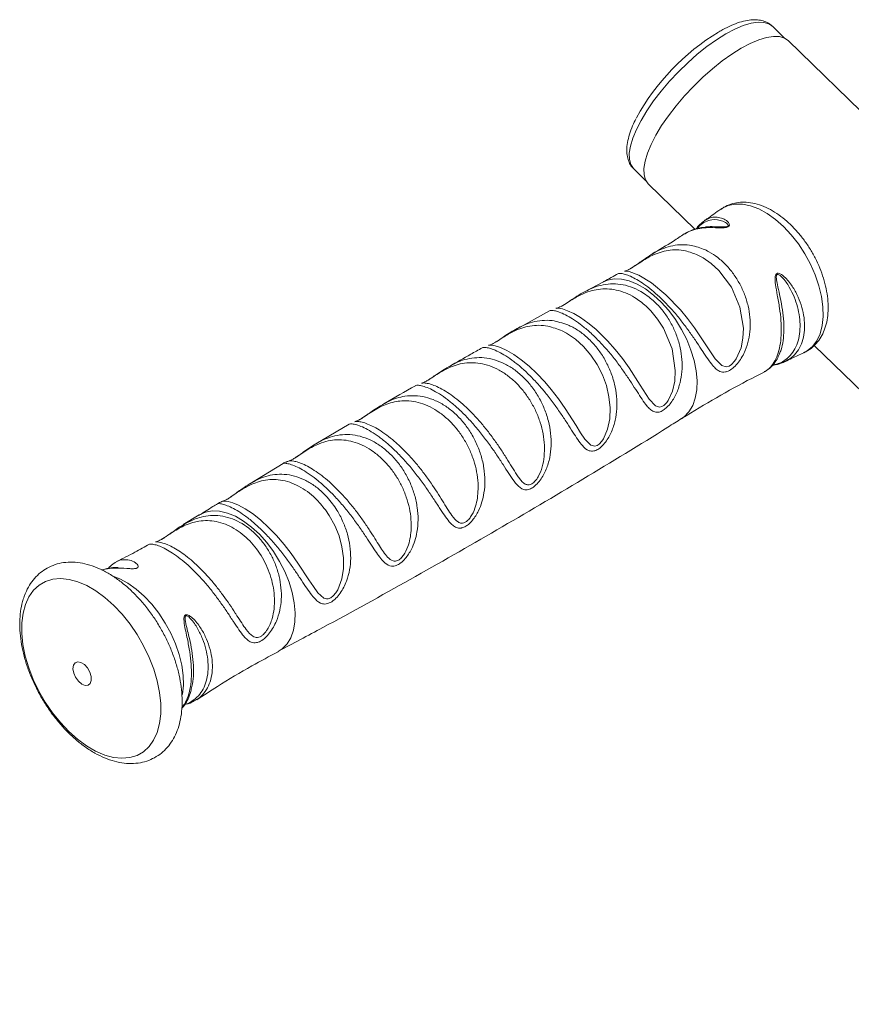
# Paper-space layout '_Изометрия' of a CAD drawing. Units: millimetres. Extents: x -945 to 832, y -216 to 1914.
# Drawn here: x -379 to -204, y 1639 to 1847 of the extents above; entities that cross this region are included whole.
import ezdxf

# ---------------------------------------------------------------- set-up
doc = ezdxf.new("R2010")
doc.units = ezdxf.units.MM

psp = doc.layouts.new('_Изометрия')

# ---------------------------------------------------------------- linework, layer by layer
at = {"color": 7, "linetype": 'Continuous', "lineweight": 15}
for p, q in [((-217.83, 1842.88), (-220.39, 1845.37)), ((-44.57, 1674.69), (-217.08, 1842.36)), ((-249.66, 1815.25), (-247.1, 1812.76)), ((-246.56, 1812.02), (-236.76, 1802.51)), ((-250.43, 1794.18), (-250.58, 1794.09)), ((-256.19, 1791.33), (-259.93, 1789.35)), ((-267.47, 1785.3), (-274.3, 1781.53)), ((-211.55, 1778), (-68.44, 1638.9)), ((-218.93, 1776.23), (-218.97, 1776.12)), ((-288.64, 1773.56), (-289.13, 1773.29)), ((-293.23, 1770.6), (-293.39, 1770.5)), ((-309.72, 1761.36), (-316.79, 1757.19)), ((-307.35, 1762.45), (-307.46, 1762.38)), ((-323.69, 1753.05), (-330.73, 1748.75)), ((-341.42, 1742.2), (-344.78, 1740.16)), ((-349.41, 1737.03), (-349.57, 1736.94))]:
    psp.add_line(p, q, dxfattribs=at)
at = {"color": 8, "linetype": 'Continuous', "lineweight": 15, "flags": 128}
for points in [[(-220.39, 1845.37), (-221.13, 1845.89), (-222.18, 1846.2), (-223.44, 1846.25), (-224.91, 1846.02), (-226.55, 1845.53), (-228.33, 1844.77), (-230.23, 1843.77)], [(-230.23, 1843.77), (-232.2, 1842.53), (-234.23, 1841.09), (-236.27, 1839.46), (-238.29, 1837.68), (-240.26, 1835.77), (-242.13, 1833.76), (-243.88, 1831.7), (-245.49, 1829.62), (-246.91, 1827.54), (-248.13, 1825.51), (-249.12, 1823.57), (-249.88, 1821.74), (-250.38, 1820.06), (-250.61, 1818.55), (-250.58, 1817.24), (-250.29, 1816.16), (-249.73, 1815.32), (-249.66, 1815.25)], [(-231.29, 1806.75), (-231.06, 1806.9), (-229.76, 1807.52), (-228.3, 1807.83), (-226.71, 1807.82), (-225.03, 1807.47), (-223.29, 1806.81), (-221.52, 1805.85), (-219.76, 1804.6), (-218.05, 1803.09), (-216.43, 1801.36), (-214.91, 1799.43), (-213.55, 1797.35), (-212.35, 1795.15), (-211.35, 1792.89), (-210.58, 1790.61), (-210.03, 1788.35), (-209.73, 1786.16), (-209.68, 1784.09), (-209.88, 1782.18), (-210.34, 1780.47), (-211.03, 1778.99), (-211.94, 1777.77), (-213.06, 1776.84), (-213.79, 1776.43)], [(-251.63, 1793.66), (-251.64, 1793.66), (-251.32, 1793.67), (-250.67, 1793.59), (-248.63, 1792.86), (-245.92, 1791.23), (-242.88, 1788.71), (-239.82, 1785.49), (-238.32, 1783.65), (-236.88, 1781.7), (-234.47, 1778.12), (-232.5, 1775.19), (-231.1, 1773.76), (-230.14, 1773.49), (-229.55, 1773.65), (-229.06, 1773.97), (-228.38, 1774.67), (-228.02, 1775.2), (-227.03, 1777.48), (-226.62, 1779.53), (-226.53, 1781.67), (-227.26, 1786.1), (-229.06, 1790.27), (-231.72, 1793.83), (-233.3, 1795.28), (-235.04, 1796.49), (-236.12, 1797.05), (-236.12, 1797.05)], [(-256.21, 1791.36), (-255.25, 1791.77), (-253.82, 1792.03), (-252.26, 1791.98), (-250.62, 1791.6), (-248.92, 1790.9), (-247.2, 1789.91), (-245.5, 1788.64), (-243.85, 1787.12), (-242.3, 1785.38), (-240.87, 1783.45), (-239.59, 1781.39), (-238.49, 1779.23), (-237.59, 1777.02), (-236.92, 1774.81), (-236.49, 1772.64), (-236.3, 1770.56), (-236.37, 1768.61), (-236.68, 1766.84), (-237.23, 1765.28), (-238.02, 1763.97), (-239.02, 1762.94), (-239.58, 1762.54)], [(-266.08, 1785.78), (-265.59, 1785.83), (-264.74, 1785.69), (-263.64, 1785.33), (-262.34, 1784.74), (-260.89, 1783.88), (-259.34, 1782.79), (-257.71, 1781.44), (-256.81, 1780.61), (-255.2, 1778.97), (-253.59, 1777.14), (-252.08, 1775.24), (-250.64, 1773.23), (-248.29, 1769.61), (-246.39, 1766.64), (-245.11, 1765.25), (-244.27, 1764.96), (-243.75, 1765.08), (-243.32, 1765.34), (-242.72, 1765.95), (-242.4, 1766.4), (-241.51, 1768.35), (-241.03, 1770.46), (-240.9, 1772.68), (-241.58, 1777.27), (-243.38, 1781.61), (-244.63, 1783.55), (-246.09, 1785.33), (-247.08, 1786.31), (-247.08, 1786.31)], [(-280.3, 1777.98), (-279.8, 1778.04), (-278.94, 1777.9), (-277.81, 1777.55), (-276.49, 1776.95), (-275, 1776.09), (-273.43, 1774.98), (-271.76, 1773.61), (-270.12, 1772.06), (-268.46, 1770.29), (-267.1, 1768.69), (-265.58, 1766.72), (-264.13, 1764.66), (-261.84, 1761.06), (-260.9, 1759.55), (-259.98, 1758.19), (-258.75, 1756.94), (-257.92, 1756.73), (-257.4, 1756.88), (-256.97, 1757.18), (-256.4, 1757.8), (-256.06, 1758.3), (-255.2, 1760.32), (-254.75, 1762.51), (-254.66, 1764.8), (-254.9, 1767.17), (-255.46, 1769.54), (-256.29, 1771.8), (-257.41, 1773.98), (-258.73, 1775.96), (-260.28, 1777.76), (-261.97, 1779.3), (-263.84, 1780.56), (-264.79, 1781.05), (-264.79, 1781.05)], [(-336.27, 1745.16), (-336.32, 1745.14), (-335.97, 1745.15), (-335.28, 1745.06), (-334.3, 1744.78), (-333.1, 1744.27), (-331.72, 1743.52), (-330.19, 1742.49), (-328.49, 1741.15), (-326.71, 1739.52), (-325.11, 1737.85), (-323.51, 1735.99), (-322, 1734.06), (-320.56, 1732.05), (-318.24, 1728.52), (-317.29, 1727.07), (-316.35, 1725.77), (-315.07, 1724.64), (-314.51, 1724.5), (-314.17, 1724.52), (-313.6, 1724.74), (-313.12, 1725.12), (-312.56, 1725.78), (-312.17, 1726.4), (-311.29, 1728.73), (-310.95, 1730.91), (-310.95, 1733.17), (-311.27, 1735.49), (-311.9, 1737.8), (-312.8, 1739.99), (-313.96, 1742.1), (-314.77, 1743.29), (-314.77, 1743.29)], [(-341.4, 1742.19), (-341.38, 1742.2), (-340.1, 1742.78), (-338.67, 1743.05), (-337.11, 1742.99), (-335.47, 1742.61), (-333.77, 1741.92), (-332.05, 1740.93), (-330.35, 1739.65), (-328.71, 1738.13), (-327.15, 1736.39), (-325.72, 1734.47), (-324.44, 1732.41), (-323.34, 1730.25), (-322.45, 1728.04), (-321.78, 1725.82), (-321.34, 1723.65), (-321.15, 1721.57), (-321.22, 1719.63), (-321.53, 1717.86), (-322.09, 1716.3), (-322.87, 1714.99), (-323.87, 1713.95), (-324.76, 1713.36)], [(-359.43, 1729.25), (-358.2, 1728.75), (-356.45, 1727.8), (-354.72, 1726.57), (-353.03, 1725.08), (-351.42, 1723.36), (-349.92, 1721.45), (-348.57, 1719.39), (-347.39, 1717.22), (-346.4, 1714.99), (-345.63, 1712.73), (-345.09, 1710.5), (-344.8, 1708.34), (-344.75, 1706.29), (-344.95, 1704.4), (-344.98, 1704.25)]]:
    psp.add_lwpolyline(points, dxfattribs=at)
at = {"color": 7, "linetype": 'Continuous', "lineweight": 15, "flags": 128}
for points in [[(-246.56, 1812.02), (-246.63, 1812.09), (-247.19, 1812.94), (-247.48, 1814.03), (-247.51, 1815.34), (-247.27, 1816.86), (-246.77, 1818.56), (-246.01, 1820.4), (-245.01, 1822.36), (-243.78, 1824.4), (-242.35, 1826.49), (-240.74, 1828.59), (-238.97, 1830.67), (-237.08, 1832.69), (-235.11, 1834.61), (-233.07, 1836.41), (-231.02, 1838.04), (-228.97, 1839.5), (-226.98, 1840.74), (-225.07, 1841.75), (-223.27, 1842.51), (-221.62, 1843.01), (-220.15, 1843.24), (-218.87, 1843.2), (-217.82, 1842.88), (-217.08, 1842.36)], [(-378.11, 1723.32), (-377.37, 1724.94), (-376.41, 1726.31), (-375.23, 1727.39), (-373.87, 1728.17), (-372.35, 1728.63), (-370.68, 1728.78), (-368.9, 1728.6), (-367.04, 1728.09), (-365.14, 1727.28), (-363.22, 1726.16), (-361.31, 1724.77), (-359.46, 1723.12), (-357.68, 1721.24), (-356.02, 1719.17), (-354.5, 1716.94), (-353.14, 1714.58), (-351.97, 1712.14), (-351.02, 1709.67), (-350.28, 1707.19), (-349.79, 1704.76), (-349.54, 1702.42), (-349.55, 1700.2), (-349.8, 1698.15), (-350.3, 1696.29), (-351.04, 1694.67), (-352.01, 1693.31), (-353.18, 1692.23), (-354.54, 1691.45), (-356.07, 1690.98), (-357.74, 1690.84), (-359.51, 1691.02), (-361.37, 1691.52), (-363.28, 1692.34), (-365.2, 1693.45), (-367.1, 1694.85), (-368.96, 1696.5), (-370.73, 1698.37), (-372.4, 1700.45), (-373.92, 1702.68), (-375.27, 1705.04), (-376.44, 1707.47), (-377.4, 1709.95), (-378.13, 1712.42), (-378.62, 1714.85), (-378.87, 1717.2), (-378.87, 1719.42), (-378.61, 1721.47), (-378.11, 1723.32)], [(-367.96, 1710.49), (-367.6, 1711.01), (-367.05, 1711.21), (-366.37, 1711.08), (-365.66, 1710.63), (-365.01, 1709.91), (-364.51, 1709.03), (-364.22, 1708.11), (-364.19, 1707.27), (-364.42, 1706.62), (-364.88, 1706.26), (-365.51, 1706.22), (-366.22, 1706.52), (-366.91, 1707.12), (-367.5, 1707.93), (-367.9, 1708.84), (-368.06, 1709.74), (-367.96, 1710.49)]]:
    psp.add_lwpolyline(points, dxfattribs=at)
at = {"color": 7, "linetype": 'Continuous', "lineweight": 15}
psp.add_arc((-207.17, 1803.29), 47.69, 121.0826, 151.521, dxfattribs=at)
for points, knots in [([(-220.46, 1845.39), (-220.64, 1845.56), (-221.1, 1846.01), (-222.06, 1846.45), (-223.25, 1846.73), (-224.58, 1846.77), (-226.08, 1846.57), (-227.74, 1846.1), (-229.49, 1845.39), (-230.83, 1844.71), (-231.55, 1844.29), (-231.68, 1844.22)], [0, 0, 0, 0, 0.070058, 0.181538, 0.295351, 0.417544, 0.550991, 0.692862, 0.836681, 0.970281, 1, 1, 1, 1]), ([(-249.18, 1825.88), (-249.43, 1825.37), (-250, 1824.23), (-250.61, 1822.55), (-251.04, 1820.82), (-251.19, 1819.25), (-251.07, 1817.87), (-250.71, 1816.7), (-250.22, 1815.8), (-249.77, 1815.4), (-249.6, 1815.25)], [0, 0, 0, 0, 0.119409, 0.267623, 0.418294, 0.571621, 0.702305, 0.821883, 0.934713, 1, 1, 1, 1]), ([(-231.32, 1806.77), (-232.28, 1806.07), (-233.41, 1805.23), (-234.59, 1804.45), (-234.78, 1804.33)], [0, 0, 0, 0, 0.842492, 1, 1, 1, 1]), ([(-213.83, 1776.46), (-213.51, 1776.6), (-212.72, 1776.96), (-211.62, 1777.85), (-210.57, 1779.04), (-209.74, 1780.45), (-209.12, 1782.04), (-208.73, 1783.83), (-208.58, 1785.77), (-208.68, 1787.84), (-209.01, 1789.99), (-209.58, 1792.17), (-210.37, 1794.34), (-211.35, 1796.47), (-212.52, 1798.52), (-213.85, 1800.46), (-215.31, 1802.25), (-216.91, 1803.87), (-218.6, 1805.28), (-220.37, 1806.46), (-222.21, 1807.37), (-224.07, 1807.99), (-225.86, 1808.26), (-227.58, 1808.22), (-229.17, 1807.86), (-230.46, 1807.33), (-231.11, 1806.83), (-231.33, 1806.67)], [0, 0, 0, 0, 0.025036, 0.062873, 0.100527, 0.138713, 0.178049, 0.218797, 0.260782, 0.303519, 0.346488, 0.389366, 0.432093, 0.474699, 0.517254, 0.559843, 0.602529, 0.645405, 0.688561, 0.732062, 0.775895, 0.819784, 0.863099, 0.900719, 0.941084, 0.979977, 1, 1, 1, 1]), ([(-234.75, 1804.28), (-234.5, 1804.45), (-233.84, 1804.91), (-232.71, 1805.12), (-231.45, 1805.02), (-230.34, 1804.58), (-229.6, 1803.98), (-229.47, 1803.48), (-229.49, 1803.32), (-229.57, 1803.19), (-229.7, 1803.07), (-229.95, 1802.95), (-230.38, 1802.86), (-231.44, 1802.81), (-233, 1802.89), (-234.87, 1802.84), (-236.63, 1802.55), (-238.03, 1802.11), (-238.74, 1801.63), (-239, 1801.45)], [0, 0, 0, 0, 0.070191, 0.184644, 0.275746, 0.368888, 0.459133, 0.47837, 0.490149, 0.497223, 0.507543, 0.517885, 0.532446, 0.559756, 0.64699, 0.741969, 0.839265, 0.940937, 1, 1, 1, 1]), ([(-234.8, 1804.26), (-235.02, 1804.1), (-235.62, 1803.69), (-236.17, 1803.1), (-236.45, 1802.64), (-236.47, 1802.59)], [0, 0, 0, 0, 0.3553862, 0.9319571, 1, 1, 1, 1]), ([(-234.59, 1802.95), (-234.95, 1802.91), (-235.89, 1802.82), (-237.3, 1802.38), (-238.43, 1801.92), (-238.96, 1801.51), (-239.03, 1801.46)], [0, 0, 0, 0, 0.218041, 0.565126, 0.936429, 1, 1, 1, 1]), ([(-239.04, 1801.52), (-239.79, 1801.02), (-241.99, 1799.55), (-244.27, 1798.2), (-245.77, 1797.32)], [0, 0, 0, 0, 0.342462, 1, 1, 1, 1]), ([(-245.66, 1797.31), (-245.92, 1797.16), (-246.66, 1796.74), (-247.73, 1796), (-248.82, 1795.22), (-249.67, 1794.64), (-250.21, 1794.29), (-250.4, 1794.19), (-250.43, 1794.18)], [0, 0, 0, 0, 0.152567, 0.432032, 0.647544, 0.817229, 0.977412, 1, 1, 1, 1]), ([(-250.43, 1794.17), (-250.53, 1794.12), (-250.93, 1793.89), (-251.33, 1793.76), (-251.64, 1793.66)], [0, 0, 0, 0, 0.241944, 1, 1, 1, 1]), ([(-252.9, 1793.2), (-253.92, 1792.61), (-255.01, 1791.98), (-256.13, 1791.41), (-256.21, 1791.37)], [0, 0, 0, 0, 0.931293, 1, 1, 1, 1]), ([(-259.95, 1789.35), (-260.13, 1789.26), (-260.85, 1788.9), (-261.92, 1788.2), (-263.13, 1787.41), (-264.04, 1786.81), (-264.59, 1786.46), (-264.78, 1786.36), (-264.78, 1786.35)], [0, 0, 0, 0, 0.103544, 0.421902, 0.659007, 0.84014, 0.993671, 1, 1, 1, 1]), ([(-264.76, 1786.37), (-264.84, 1786.32), (-265.23, 1786.1), (-265.74, 1785.9), (-266.04, 1785.84), (-266.09, 1785.83)], [0, 0, 0, 0, 0.18989, 0.865977, 1, 1, 1, 1]), ([(-274.32, 1781.54), (-274.76, 1781.3), (-275.66, 1780.8), (-276.87, 1779.99), (-277.89, 1779.3), (-278.6, 1778.82), (-278.9, 1778.65), (-279, 1778.6)], [0, 0, 0, 0, 0.2713821, 0.5513995, 0.7619753, 0.9270589, 1, 1, 1, 1]), ([(-281.65, 1777.49), (-282.47, 1777.04), (-284.79, 1775.76), (-287.09, 1774.44), (-288.58, 1773.58)], [0, 0, 0, 0, 0.351967, 1, 1, 1, 1]), ([(-279.06, 1778.55), (-279.15, 1778.5), (-279.53, 1778.28), (-280.01, 1778.09), (-280.28, 1778.03), (-280.31, 1778.03)], [0, 0, 0, 0, 0.205706, 0.921084, 1, 1, 1, 1]), ([(-222.13, 1772.43), (-221.81, 1772.61), (-221.11, 1773), (-220.21, 1773.92), (-219.43, 1775), (-219.07, 1775.84), (-218.91, 1776.22)], [0, 0, 0, 0, 0.2228131, 0.4916268, 0.7751633, 1, 1, 1, 1]), ([(-217.71, 1774.57), (-217.23, 1774.81), (-215.94, 1775.46), (-214.61, 1776.04), (-213.78, 1776.4)], [0, 0, 0, 0, 0.369433, 1, 1, 1, 1]), ([(-289.13, 1773.29), (-289.44, 1773.1), (-289.89, 1772.83), (-290.34, 1772.52), (-290.48, 1772.43)], [0, 0, 0, 0, 0.681433, 1, 1, 1, 1]), ([(-220.37, 1773.81), (-220.02, 1773.86), (-219.09, 1774), (-218.28, 1774.35), (-217.77, 1774.57)], [0, 0, 0, 0, 0.377346, 1, 1, 1, 1]), ([(-290.48, 1772.43), (-290.76, 1772.24), (-291.35, 1771.85), (-292.19, 1771.26), (-292.86, 1770.82), (-293.15, 1770.65), (-293.23, 1770.6)], [0, 0, 0, 0, 0.28843, 0.619456, 0.88456, 1, 1, 1, 1]), ([(-239.56, 1762.53), (-239.24, 1762.74), (-236.54, 1764.48), (-231.3, 1767.49), (-225.8, 1770.57), (-222.7, 1772.09), (-222.13, 1772.37)], [0, 0, 0, 0, 0.0576912, 0.4817178, 0.9050971, 1, 1, 1, 1]), ([(-295.74, 1769.49), (-297.97, 1768.24), (-300.32, 1766.92), (-302.63, 1765.55), (-302.75, 1765.49)], [0, 0, 0, 0, 0.951191, 1, 1, 1, 1]), ([(-293.28, 1770.56), (-293.37, 1770.51), (-293.75, 1770.29), (-294.2, 1770.1), (-294.45, 1770.05), (-294.45, 1770.05)], [0, 0, 0, 0, 0.226523, 0.99117, 1, 1, 1, 1]), ([(-302.73, 1765.48), (-303.25, 1765.17), (-304.18, 1764.61), (-305.4, 1763.76), (-306.34, 1763.1), (-306.99, 1762.66), (-307.26, 1762.5), (-307.35, 1762.45)], [0, 0, 0, 0, 0.321257, 0.577642, 0.771013, 0.928823, 1, 1, 1, 1]), ([(-324.79, 1713.4), (-321.63, 1715.07), (-312.27, 1720.02), (-296.86, 1728.56), (-278.54, 1738.99), (-260.41, 1749.73), (-247.43, 1757.59), (-240.54, 1761.96), (-239.58, 1762.56)], [0, 0, 0, 0, 0.108769, 0.323002, 0.537202, 0.751345, 0.965403, 1, 1, 1, 1]), ([(-307.42, 1762.4), (-307.51, 1762.35), (-307.88, 1762.13), (-308.26, 1762), (-308.54, 1761.91)], [0, 0, 0, 0, 0.244048, 1, 1, 1, 1]), ([(-316.78, 1757.2), (-317.24, 1756.93), (-318.11, 1756.4), (-319.26, 1755.58), (-320.23, 1754.89), (-320.93, 1754.41), (-321.36, 1754.13), (-321.52, 1754.04), (-321.57, 1754.01)], [0, 0, 0, 0, 0.263402, 0.508724, 0.69287, 0.846045, 0.951557, 1, 1, 1, 1]), ([(-321.86, 1753.86), (-321.92, 1753.82), (-322.11, 1753.72), (-322.22, 1753.69), (-322.36, 1753.64), (-322.62, 1753.56), (-323.1, 1753.38), (-323.48, 1753.22), (-323.69, 1753.07), (-323.7, 1753.06)], [0, 0, 0, 0, 0.099871, 0.312266, 0.543087, 0.720038, 0.838247, 0.990239, 1, 1, 1, 1]), ([(-321.47, 1754.07), (-321.56, 1754.02), (-321.89, 1753.82), (-322.21, 1753.72), (-322.44, 1753.64)], [0, 0, 0, 0, 0.2931313, 1, 1, 1, 1]), ([(-330.8, 1748.75), (-331.31, 1748.42), (-332.2, 1747.84), (-333.37, 1746.99), (-334.29, 1746.32), (-334.97, 1745.86), (-335.37, 1745.6), (-335.48, 1745.54), (-335.48, 1745.54)], [0, 0, 0, 0, 0.3042654, 0.5337693, 0.7122469, 0.865224, 0.9944589, 1, 1, 1, 1]), ([(-337.54, 1744.58), (-337.86, 1744.38), (-339.16, 1743.59), (-340.44, 1742.78), (-341.39, 1742.17)], [0, 0, 0, 0, 0.252299, 1, 1, 1, 1]), ([(-335.71, 1745.42), (-335.74, 1745.4), (-335.93, 1745.29), (-336.1, 1745.23), (-336.25, 1745.17), (-336.6, 1745.05), (-337.07, 1744.86), (-337.4, 1744.66), (-337.54, 1744.58)], [0, 0, 0, 0, 0.056697, 0.282845, 0.571293, 0.727033, 0.891271, 1, 1, 1, 1]), ([(-335.32, 1745.63), (-335.46, 1745.55), (-335.77, 1745.36), (-336.09, 1745.25), (-336.28, 1745.19)], [0, 0, 0, 0, 0.42353, 1, 1, 1, 1]), ([(-344.73, 1740.12), (-344.98, 1739.97), (-345.71, 1739.56), (-346.76, 1738.82), (-347.85, 1738.05), (-348.68, 1737.48), (-349.21, 1737.14), (-349.38, 1737.05), (-349.41, 1737.03)], [0, 0, 0, 0, 0.150486, 0.431109, 0.648979, 0.824425, 0.974588, 1, 1, 1, 1]), ([(-351.92, 1736.04), (-352.93, 1735.47), (-355.21, 1734.17), (-357.55, 1733.01), (-358.85, 1732.37)], [0, 0, 0, 0, 0.445694, 1, 1, 1, 1]), ([(-349.43, 1737.03), (-349.53, 1736.97), (-349.92, 1736.74), (-350.32, 1736.61), (-350.62, 1736.52)], [0, 0, 0, 0, 0.245579, 1, 1, 1, 1]), ([(-378.37, 1725.01), (-378.49, 1724.64), (-378.82, 1723.63), (-379.16, 1721.85), (-379.34, 1719.63), (-379.26, 1717.29), (-378.95, 1714.87), (-378.41, 1712.39), (-377.64, 1709.9), (-376.67, 1707.43), (-375.5, 1705), (-374.16, 1702.66), (-372.66, 1700.43), (-371.02, 1698.34), (-369.26, 1696.41), (-367.4, 1694.68), (-365.45, 1693.16), (-363.44, 1691.89), (-361.38, 1690.88), (-359.31, 1690.16), (-357.26, 1689.76), (-355.27, 1689.69), (-353.38, 1689.95), (-351.64, 1690.52), (-350.08, 1691.37), (-348.71, 1692.48), (-347.54, 1693.82), (-346.59, 1695.38), (-345.84, 1697.15), (-345.32, 1699.11), (-345.03, 1701.25), (-344.99, 1703.53), (-345.19, 1705.92), (-345.62, 1708.38), (-346.28, 1710.87), (-347.15, 1713.35), (-348.22, 1715.8), (-349.48, 1718.19), (-350.9, 1720.48), (-352.48, 1722.64), (-354.18, 1724.65), (-356, 1726.48), (-357.91, 1728.11), (-359.89, 1729.5), (-361.93, 1730.65), (-364, 1731.51), (-366.06, 1732.06), (-368.09, 1732.3), (-370.03, 1732.2), (-371.85, 1731.78), (-373.5, 1731.06), (-374.96, 1730.07), (-376.23, 1728.84), (-377.29, 1727.38), (-377.97, 1726.07), (-378.28, 1725.24), (-378.37, 1725.01)], [0, 0, 0, 0, 0.010648, 0.029543, 0.04865, 0.067954, 0.087309, 0.106633, 0.125904, 0.145128, 0.164318, 0.183495, 0.20268, 0.221889, 0.241145, 0.260471, 0.279888, 0.299405, 0.319011, 0.338631, 0.358104, 0.377223, 0.395811, 0.413829, 0.431404, 0.448777, 0.466146, 0.483759, 0.501801, 0.520333, 0.539288, 0.558516, 0.577864, 0.597207, 0.616505, 0.635751, 0.654955, 0.674136, 0.693314, 0.712508, 0.731739, 0.751028, 0.770398, 0.789866, 0.809432, 0.829064, 0.848632, 0.867951, 0.886813, 0.905103, 0.922869, 0.940307, 0.957649, 0.975114, 0.99293, 1, 1, 1, 1]), ([(-358.85, 1732.28), (-359.03, 1732.19), (-359.61, 1731.92), (-360.18, 1731.45), (-360.51, 1731.03), (-360.56, 1730.96)], [0, 0, 0, 0, 0.284292, 0.8841947, 1, 1, 1, 1]), ([(-358.51, 1731.13), (-358.57, 1731.13), (-359.29, 1731.14), (-360.5, 1731.03), (-361.57, 1730.73), (-362.08, 1730.59)], [0, 0, 0, 0, 0.044018, 0.551377, 1, 1, 1, 1]), ([(-341.93, 1703.21), (-340.49, 1704.15), (-336.68, 1706.63), (-330.94, 1710.02), (-326.6, 1712.35), (-324.75, 1713.34)], [0, 0, 0, 0, 0.259343, 0.68484, 1, 1, 1, 1]), ([(-345.07, 1701.45), (-344.96, 1701.56), (-344.51, 1702.02), (-343.91, 1703.05), (-343.35, 1704.26), (-343.15, 1705.12), (-343.08, 1705.42)], [0, 0, 0, 0, 0.114664, 0.456657, 0.808891, 1, 1, 1, 1]), ([(-344.54, 1702.11), (-344, 1702.27), (-343.08, 1702.55), (-342.3, 1703.05), (-341.98, 1703.25)], [0, 0, 0, 0, 0.5886552, 1, 1, 1, 1])]:
    psp.add_open_spline(points, degree=3, knots=knots, dxfattribs=at)
at = {"color": 8, "linetype": 'Continuous', "lineweight": 15}
for points, knots in [([(-234.59, 1802.97), (-234.52, 1802.98), (-233.93, 1803.09), (-232.72, 1803.08), (-231.34, 1803), (-230.41, 1803), (-230.07, 1803.04), (-229.93, 1803.09), (-229.84, 1803.14), (-229.8, 1803.18), (-229.75, 1803.25), (-229.74, 1803.33), (-229.77, 1803.45), (-230.03, 1803.83), (-231.22, 1804.47), (-232.91, 1804.67), (-234.55, 1804.16), (-235.61, 1803.51), (-236.11, 1802.87), (-236.29, 1802.64)], [0, 0, 0, 0, 0.013472, 0.128485, 0.230506, 0.260299, 0.274559, 0.280659, 0.283696, 0.289931, 0.29274, 0.305067, 0.311285, 0.332209, 0.437246, 0.656319, 0.791032, 0.925753, 1, 1, 1, 1]), ([(-234.99, 1798.35), (-234.59, 1798.17), (-233.54, 1797.68), (-231.89, 1796.57), (-230.14, 1794.99), (-228.58, 1793.11), (-227.27, 1791.03), (-226.23, 1788.75), (-225.49, 1786.38), (-225.09, 1783.92), (-225.04, 1781.51), (-225.36, 1779.15), (-226.11, 1776.75), (-227.24, 1774.75), (-228.33, 1773.55), (-229.17, 1772.87), (-229.79, 1772.53), (-230.65, 1772.31), (-231.44, 1772.42), (-232.29, 1772.98), (-233.12, 1773.86), (-234.04, 1775.11), (-235.12, 1776.74), (-236.33, 1778.59), (-237.69, 1780.58), (-239.22, 1782.66), (-240.84, 1784.68), (-242.53, 1786.57), (-244.22, 1788.26), (-245.91, 1789.74), (-247.52, 1790.97), (-249.04, 1791.94), (-250.38, 1792.62), (-251.51, 1793.04), (-252.34, 1793.21), (-252.82, 1793.21), (-252.86, 1793.16), (-252.87, 1793.15)], [0, 0, 0, 0, 0.019923, 0.052863, 0.086692, 0.119116, 0.152387, 0.18447, 0.217365, 0.249063, 0.281544, 0.311919, 0.343131, 0.380383, 0.399657, 0.407142, 0.426657, 0.432972, 0.458848, 0.480372, 0.502559, 0.532495, 0.563203, 0.59501, 0.627606, 0.661404, 0.696157, 0.728619, 0.761932, 0.79435, 0.827615, 0.859699, 0.892594, 0.924293, 0.956775, 0.987152, 1, 1, 1, 1]), ([(-236.12, 1797.05), (-237, 1797.4), (-239.06, 1798.21), (-242.35, 1798.25), (-245.47, 1797.26), (-247.84, 1795.86), (-249.37, 1794.83), (-250.14, 1794.34), (-250.38, 1794.2), (-250.43, 1794.18)], [0, 0, 0, 0, 0.188801, 0.44272, 0.680105, 0.84617, 0.939085, 0.98828, 1, 1, 1, 1]), ([(-245.75, 1797.28), (-245.72, 1797.3), (-245.07, 1797.72), (-243.81, 1798.33), (-241.91, 1799), (-239.94, 1799.3), (-237.6, 1799.24), (-235.96, 1798.68), (-234.99, 1798.35)], [0, 0, 0, 0, 0.0099841, 0.1815037, 0.3574509, 0.5396996, 0.7264712, 1, 1, 1, 1]), ([(-222.16, 1772.42), (-222.08, 1772.45), (-221.59, 1772.64), (-220.78, 1773.38), (-219.83, 1774.68), (-219.12, 1776.4), (-218.67, 1778.43), (-218.49, 1780.74), (-218.56, 1783.23), (-218.87, 1785.89), (-219.32, 1788.44), (-219.72, 1790.58), (-219.89, 1792), (-219.81, 1792.76), (-219.63, 1793.07), (-219.49, 1793.17), (-219.35, 1793.22), (-219.14, 1793.24), (-218.69, 1793.1), (-217.62, 1792.38), (-216.37, 1790.83), (-215.15, 1788.71), (-214.29, 1786.55), (-213.75, 1784.37), (-213.55, 1782.22), (-213.7, 1780.15), (-214.22, 1778.27), (-215.11, 1776.66), (-216.26, 1775.4), (-217.27, 1774.86), (-217.73, 1774.61)], [0, 0, 0, 0, 0.0087381, 0.0577655, 0.1081812, 0.1575987, 0.2084406, 0.2578028, 0.3085827, 0.3577968, 0.4084526, 0.4486274, 0.4737477, 0.485914, 0.4909694, 0.4955547, 0.4959689, 0.500525, 0.5080434, 0.5232681, 0.5725282, 0.6170059, 0.6626559, 0.7086616, 0.7558133, 0.8050127, 0.855599, 0.9052281, 0.9562822, 1, 1, 1, 1]), ([(-220.29, 1773.89), (-220.03, 1773.94), (-218.83, 1774.15), (-217.41, 1775.05), (-216.05, 1776.51), (-215.21, 1778.07), (-214.69, 1779.9), (-214.51, 1781.88), (-214.64, 1783.99), (-215.07, 1786.1), (-215.78, 1788.24), (-216.81, 1790.37), (-217.88, 1791.96), (-218.76, 1792.79), (-219.11, 1792.98), (-219.26, 1793), (-219.35, 1792.98), (-219.41, 1792.95), (-219.5, 1792.87), (-219.59, 1792.6), (-219.56, 1791.9), (-219.3, 1790.57), (-218.83, 1788.57), (-218.34, 1786.13), (-218.02, 1783.61), (-217.93, 1781.19), (-218.11, 1779), (-218.44, 1777.32), (-218.8, 1776.51), (-218.93, 1776.23)], [0, 0, 0, 0, 0.023084, 0.107421, 0.161793, 0.217573, 0.271464, 0.326723, 0.377179, 0.42876, 0.477583, 0.527476, 0.580668, 0.596231, 0.603219, 0.606022, 0.607017, 0.609213, 0.610994, 0.61532, 0.627173, 0.65377, 0.697573, 0.751792, 0.807443, 0.861819, 0.917608, 0.971997, 1, 1, 1, 1]), ([(-247.08, 1786.31), (-247.88, 1786.96), (-249.25, 1788.09), (-251.4, 1789.14), (-253.95, 1789.94), (-256.49, 1790.03), (-258.91, 1789.49), (-260.84, 1788.73), (-262.61, 1787.73), (-264.05, 1786.79), (-264.62, 1786.45), (-264.78, 1786.35)], [0, 0, 0, 0, 0.15045, 0.260021, 0.372172, 0.581418, 0.678167, 0.776861, 0.905474, 0.972717, 1, 1, 1, 1]), ([(-259.93, 1789.35), (-259.48, 1789.59), (-258.38, 1790.17), (-256.6, 1790.74), (-254.56, 1791.05), (-252.45, 1790.96), (-250.3, 1790.43), (-247.93, 1789.38), (-246.41, 1788.16), (-245.54, 1787.46)], [0, 0, 0, 0, 0.093162, 0.225804, 0.363591, 0.504818, 0.650226, 0.799749, 1, 1, 1, 1]), ([(-245.54, 1787.46), (-245.17, 1787.11), (-244.24, 1786.22), (-242.87, 1784.5), (-241.56, 1782.34), (-240.52, 1779.98), (-239.81, 1777.53), (-239.44, 1774.99), (-239.45, 1772.5), (-239.84, 1770.07), (-240.64, 1767.75), (-241.74, 1765.9), (-242.71, 1764.87), (-243.41, 1764.31), (-243.95, 1764.01), (-244.73, 1763.82), (-245.47, 1763.95), (-246.24, 1764.49), (-247.03, 1765.35), (-247.92, 1766.59), (-248.97, 1768.23), (-250.15, 1770.08), (-251.49, 1772.09), (-253, 1774.21), (-254.65, 1776.31), (-256.4, 1778.31), (-257.92, 1779.85), (-259.43, 1781.24), (-260.92, 1782.47), (-262.58, 1783.63), (-264.11, 1784.5), (-265.42, 1785.07), (-266.49, 1785.35), (-267.2, 1785.4), (-267.39, 1785.34), (-267.47, 1785.31)], [0, 0, 0, 0, 0.02241, 0.057728, 0.093982, 0.128947, 0.164802, 0.199473, 0.235006, 0.268223, 0.302427, 0.336868, 0.355673, 0.362472, 0.37917, 0.387586, 0.412836, 0.434662, 0.45713, 0.488936, 0.521552, 0.555337, 0.589917, 0.626385, 0.663847, 0.700208, 0.737561, 0.757697, 0.7938, 0.830872, 0.866493, 0.903038, 0.937964, 0.973786, 1, 1, 1, 1]), ([(-263.6, 1782.33), (-263.25, 1782.17), (-262.21, 1781.69), (-260.52, 1780.59), (-258.66, 1778.94), (-256.99, 1776.96), (-255.59, 1774.77), (-254.47, 1772.36), (-253.68, 1769.85), (-253.24, 1767.24), (-253.18, 1764.68), (-253.53, 1762.16), (-254.29, 1759.77), (-255.36, 1757.87), (-256.31, 1756.79), (-257.01, 1756.19), (-257.56, 1755.86), (-258.34, 1755.62), (-259.37, 1755.73), (-260.42, 1756.66), (-261.49, 1758.11), (-262.52, 1759.69), (-263.67, 1761.5), (-264.99, 1763.5), (-266.48, 1765.64), (-268.06, 1767.7), (-269.71, 1769.66), (-271.42, 1771.48), (-273.22, 1773.18), (-275, 1774.65), (-276.69, 1775.82), (-278.24, 1776.69), (-279.58, 1777.26), (-280.67, 1777.55), (-281.38, 1777.59), (-281.57, 1777.53), (-281.65, 1777.5)], [0, 0, 0, 0, 0.016969, 0.050814, 0.085596, 0.118871, 0.153036, 0.185986, 0.219787, 0.252442, 0.285921, 0.317246, 0.349495, 0.381452, 0.398587, 0.404876, 0.419682, 0.427593, 0.449639, 0.487832, 0.51656, 0.546014, 0.576805, 0.608289, 0.642327, 0.677292, 0.706212, 0.739822, 0.774333, 0.807838, 0.842234, 0.875434, 0.909493, 0.942177, 0.975705, 1, 1, 1, 1]), ([(-264.79, 1781.05), (-265.79, 1781.44), (-268.02, 1782.31), (-270.92, 1782.29), (-273.32, 1781.7), (-275.22, 1780.92), (-276.93, 1779.92), (-278.32, 1779), (-278.85, 1778.68), (-278.99, 1778.59)], [0, 0, 0, 0, 0.216792, 0.482124, 0.604429, 0.72914, 0.88708, 0.969326, 1, 1, 1, 1]), ([(-274.31, 1781.55), (-273.87, 1781.79), (-272.79, 1782.38), (-271.03, 1782.97), (-269, 1783.32), (-266.49, 1783.31), (-264.7, 1782.7), (-263.6, 1782.33)], [0, 0, 0, 0, 0.124848, 0.306194, 0.495114, 0.688548, 1, 1, 1, 1]), ([(-288.58, 1773.58), (-288.14, 1773.83), (-287.06, 1774.44), (-285.31, 1775.05), (-283.31, 1775.44), (-281.2, 1775.44), (-279.01, 1775.02), (-276.84, 1774.15), (-274.75, 1772.86), (-272.85, 1771.22), (-271.12, 1769.25), (-269.67, 1767.04), (-268.49, 1764.62), (-267.64, 1762.08), (-267.15, 1759.44), (-267.05, 1756.83), (-267.35, 1754.27), (-268.08, 1751.82), (-269.13, 1749.85), (-270.1, 1748.73), (-270.8, 1748.11), (-271.34, 1747.76), (-272.13, 1747.48), (-273.18, 1747.54), (-274.1, 1748.3), (-275.1, 1749.52), (-276.05, 1750.93), (-277.26, 1752.82), (-278.61, 1754.91), (-280.12, 1757.08), (-281.78, 1759.29), (-283.54, 1761.41), (-285.38, 1763.38), (-287.21, 1765.12), (-289.02, 1766.61), (-290.72, 1767.79), (-292.29, 1768.68), (-293.64, 1769.26), (-294.76, 1769.56), (-295.43, 1769.61), (-295.76, 1769.55), (-295.76, 1769.52), (-295.76, 1769.52)], [0, 0, 0, 0, 0.017998, 0.043662, 0.070448, 0.097855, 0.127095, 0.157146, 0.186193, 0.216044, 0.244658, 0.27404, 0.302382, 0.331461, 0.359535, 0.388325, 0.415287, 0.443037, 0.470711, 0.485836, 0.490728, 0.503145, 0.509987, 0.528194, 0.559342, 0.575053, 0.602337, 0.630366, 0.658734, 0.687838, 0.717108, 0.747191, 0.776148, 0.805897, 0.8345, 0.863863, 0.892226, 0.921323, 0.94928, 0.977958, 0.999547, 1, 1, 1, 1]), ([(-294.45, 1770.02), (-294.31, 1770.05), (-294.07, 1770.11), (-293.04, 1769.97), (-291.91, 1769.61), (-290.55, 1769), (-289.05, 1768.13), (-287.43, 1766.99), (-285.76, 1765.61), (-284.06, 1764), (-282.38, 1762.2), (-280.74, 1760.24), (-279.21, 1758.21), (-277.79, 1756.16), (-276.54, 1754.19), (-275.4, 1752.33), (-274.51, 1750.9), (-273.61, 1749.62), (-272.86, 1748.78), (-272.1, 1748.54), (-271.62, 1748.57), (-271.24, 1748.71), (-270.68, 1749.13), (-270.23, 1749.67), (-269.56, 1750.73), (-268.94, 1752.35), (-268.54, 1754.59), (-268.49, 1756.94), (-268.78, 1759.35), (-269.38, 1761.74), (-270.28, 1764.06), (-271.44, 1766.24), (-272.83, 1768.26), (-274.42, 1770.06), (-276.18, 1771.6), (-278.07, 1772.83), (-280.07, 1773.73), (-282.66, 1774.41), (-285.19, 1774.39), (-287.58, 1773.76), (-289.06, 1773.14), (-289.99, 1772.62), (-290.33, 1772.43)], [0, 0, 0, 0, 0.033759, 0.06111, 0.089065, 0.116893, 0.145325, 0.173373, 0.202044, 0.230432, 0.259468, 0.28818, 0.317559, 0.345389, 0.373823, 0.400451, 0.427654, 0.442713, 0.471652, 0.484597, 0.48745, 0.496514, 0.503261, 0.514297, 0.520463, 0.546057, 0.572131, 0.598922, 0.626448, 0.654569, 0.682383, 0.710803, 0.738866, 0.767557, 0.796045, 0.825191, 0.853889, 0.883255, 0.936173, 0.960517, 0.985333, 1, 1, 1, 1]), ([(-290.33, 1772.43), (-290.72, 1772.19), (-291.49, 1771.72), (-292.51, 1771.03), (-293.06, 1770.7), (-293.23, 1770.59)], [0, 0, 0, 0, 0.410523, 0.815112, 1, 1, 1, 1]), ([(-302.74, 1765.48), (-302.31, 1765.72), (-300.75, 1766.6), (-298.45, 1767.29), (-295.84, 1767.45), (-293.66, 1767.14), (-291.47, 1766.39), (-289.36, 1765.22), (-287.38, 1763.66), (-285.61, 1761.79), (-284.06, 1759.62), (-282.8, 1757.26), (-281.85, 1754.72), (-281.25, 1752.12), (-281.03, 1749.46), (-281.2, 1747.07), (-281.69, 1744.92), (-282.45, 1742.96), (-283.46, 1741.32), (-284.4, 1740.35), (-285.1, 1739.82), (-285.58, 1739.57), (-285.91, 1739.49), (-285.99, 1739.47)], [0, 0, 0, 0, 0.034113, 0.123924, 0.17904, 0.235577, 0.292521, 0.351046, 0.407347, 0.465185, 0.52081, 0.577911, 0.633073, 0.689659, 0.743977, 0.799698, 0.840608, 0.882405, 0.931833, 0.958323, 0.968396, 0.992929, 1, 1, 1, 1]), ([(-285.83, 1740.47), (-285.64, 1740.51), (-285.37, 1740.57), (-284.86, 1740.9), (-284.46, 1741.3), (-283.79, 1742.22), (-282.94, 1744.1), (-282.49, 1746.73), (-282.54, 1749.53), (-282.92, 1751.94), (-283.62, 1754.32), (-284.59, 1756.61), (-285.83, 1758.77), (-287.28, 1760.73), (-288.93, 1762.46), (-290.73, 1763.92), (-292.66, 1765.07), (-294.64, 1765.86), (-296.64, 1766.28), (-299.03, 1766.35), (-301.68, 1765.78), (-304.1, 1764.57), (-305.67, 1763.54), (-306.43, 1763.03), (-306.89, 1762.73), (-307.18, 1762.55), (-307.34, 1762.45)], [0, 0, 0, 0, 0.0166231, 0.024028, 0.0437859, 0.052523, 0.0941173, 0.1671837, 0.2162916, 0.2664921, 0.3165284, 0.3676511, 0.4180821, 0.4696321, 0.5206603, 0.5728535, 0.6244931, 0.6773359, 0.727325, 0.7783976, 0.8593922, 0.931356, 0.9664675, 0.9766204, 0.9868821, 1, 1, 1, 1]), ([(-285.99, 1739.47), (-286.03, 1739.46), (-286.46, 1739.38), (-287.13, 1739.49), (-287.92, 1740.01), (-288.74, 1740.87), (-289.66, 1742.12), (-290.75, 1743.8), (-291.98, 1745.7), (-293.37, 1747.78), (-294.93, 1749.96), (-296.65, 1752.14), (-298.46, 1754.2), (-300.29, 1756.06), (-302.12, 1757.69), (-303.87, 1759.02), (-305.52, 1760.08), (-306.98, 1760.82), (-308.23, 1761.27), (-309.14, 1761.45), (-309.68, 1761.43), (-309.71, 1761.38), (-309.72, 1761.37)], [0, 0, 0, 0, 0.004451, 0.042549, 0.076612, 0.111683, 0.163356, 0.216343, 0.271497, 0.327947, 0.387753, 0.44922, 0.508563, 0.569547, 0.628014, 0.688048, 0.74597, 0.805397, 0.862754, 0.921572, 0.976487, 1, 1, 1, 1]), ([(-308.54, 1761.9), (-308.45, 1761.92), (-308.26, 1761.96), (-307.52, 1761.91), (-306.5, 1761.66), (-305.24, 1761.16), (-303.8, 1760.41), (-302.24, 1759.4), (-300.59, 1758.13), (-298.91, 1756.63), (-297.21, 1754.91), (-295.55, 1753.03), (-293.95, 1751.01), (-292.04, 1748.35), (-290.41, 1745.77), (-289.02, 1743.52), (-287.98, 1741.93), (-287.06, 1740.81), (-286.27, 1740.47), (-285.93, 1740.46), (-285.86, 1740.47), (-285.83, 1740.47)], [0, 0, 0, 0, 0.047242, 0.102054, 0.158562, 0.216294, 0.273425, 0.331798, 0.389428, 0.448346, 0.506838, 0.566679, 0.62567, 0.686036, 0.79557, 0.846112, 0.897641, 0.962585, 0.992282, 0.996232, 1, 1, 1, 1]), ([(-316.8, 1757.19), (-316.45, 1757.4), (-315.45, 1757.99), (-313.76, 1758.68), (-311.71, 1759.16), (-309.58, 1759.23), (-307.43, 1758.88), (-305.28, 1758.1), (-303.21, 1756.9), (-301.26, 1755.32), (-299.53, 1753.44), (-298.02, 1751.27), (-296.8, 1748.92), (-295.88, 1746.39), (-295.33, 1743.81), (-295.14, 1741.18), (-295.34, 1738.83), (-295.85, 1736.73), (-296.62, 1734.82), (-297.66, 1733.2), (-298.61, 1732.26), (-299.17, 1731.86), (-299.77, 1731.51), (-300.33, 1731.37), (-301.23, 1731.41), (-302.08, 1731.89), (-303.08, 1732.98), (-304.35, 1734.74), (-305.82, 1737.05), (-307.6, 1739.69), (-309.18, 1741.87), (-310.9, 1744.02), (-312.67, 1746.03), (-314.5, 1747.87), (-316.28, 1749.44), (-318.01, 1750.76), (-319.61, 1751.78), (-321.04, 1752.51), (-322.24, 1752.94), (-323.14, 1753.12), (-323.62, 1753.11), (-323.68, 1753.06), (-323.7, 1753.05)], [0, 0, 0, 0, 0.014225, 0.04111, 0.068689, 0.096719, 0.125468, 0.154478, 0.18429, 0.213001, 0.242493, 0.270884, 0.300026, 0.328174, 0.357047, 0.384704, 0.413077, 0.433647, 0.454663, 0.479957, 0.494041, 0.49877, 0.504841, 0.520657, 0.524987, 0.552818, 0.574811, 0.597371, 0.646275, 0.674966, 0.704433, 0.733408, 0.763195, 0.791641, 0.820861, 0.848933, 0.877741, 0.905595, 0.934157, 0.96153, 0.98961, 1, 1, 1, 1]), ([(-322.43, 1753.6), (-322.38, 1753.62), (-322.28, 1753.65), (-321.49, 1753.6), (-320.51, 1753.35), (-319.28, 1752.86), (-317.89, 1752.13), (-316.36, 1751.14), (-314.75, 1749.91), (-313.09, 1748.44), (-311.42, 1746.76), (-309.77, 1744.9), (-308.2, 1742.94), (-306.72, 1740.9), (-305.05, 1738.41), (-303.37, 1735.68), (-301.91, 1733.47), (-300.8, 1732.51), (-300.02, 1732.41), (-299.56, 1732.54), (-299.07, 1732.82), (-298.64, 1733.24), (-297.97, 1734.13), (-297.1, 1735.96), (-296.63, 1738.52), (-296.65, 1741.27), (-297, 1743.65), (-297.66, 1746.01), (-298.6, 1748.28), (-299.8, 1750.43), (-301.21, 1752.38), (-302.83, 1754.12), (-304.59, 1755.59), (-306.49, 1756.76), (-308.43, 1757.57), (-310.41, 1758.03), (-312.32, 1758.12), (-314.22, 1757.88), (-316.32, 1757.22), (-318.33, 1756.17), (-320.02, 1755.01), (-320.94, 1754.4), (-321.33, 1754.15), (-321.49, 1754.06), (-321.53, 1754.03)], [0, 0, 0, 0, 0.026196, 0.051718, 0.077815, 0.103922, 0.130585, 0.156887, 0.183762, 0.2104, 0.23764, 0.264785, 0.292566, 0.319462, 0.346968, 0.392616, 0.433407, 0.457686, 0.466965, 0.473946, 0.478684, 0.489277, 0.493792, 0.515704, 0.553573, 0.57937, 0.605745, 0.632099, 0.659025, 0.685597, 0.712756, 0.73962, 0.767093, 0.794249, 0.822034, 0.848277, 0.875084, 0.900153, 0.925743, 0.961994, 0.983469, 0.992377, 0.998076, 1, 1, 1, 1]), ([(-330.74, 1748.77), (-330.22, 1749.07), (-329.11, 1749.73), (-327.34, 1750.4), (-325.42, 1750.8), (-323.4, 1750.84), (-321.3, 1750.49), (-319.19, 1749.7), (-317.17, 1748.5), (-315.03, 1746.77), (-313.76, 1745.16), (-313.03, 1744.24)], [0, 0, 0, 0, 0.083972, 0.182353, 0.284832, 0.389656, 0.50182, 0.617028, 0.729181, 0.8444, 1, 1, 1, 1]), ([(-314.77, 1743.29), (-315.45, 1744.13), (-316.63, 1745.57), (-318.57, 1747.19), (-320.4, 1748.33), (-322.32, 1749.16), (-324.8, 1749.76), (-327.78, 1749.69), (-330.74, 1748.61), (-332.95, 1747.25), (-334.33, 1746.28), (-335.09, 1745.77), (-335.37, 1745.61), (-335.48, 1745.54)], [0, 0, 0, 0, 0.1231099, 0.2120402, 0.3029935, 0.3919812, 0.4829869, 0.6465548, 0.7983695, 0.8973419, 0.9515571, 0.9804044, 1, 1, 1, 1]), ([(-313.03, 1744.24), (-312.73, 1743.8), (-311.97, 1742.67), (-310.95, 1740.64), (-310.07, 1738.19), (-309.53, 1735.64), (-309.37, 1733.11), (-309.6, 1730.61), (-310.26, 1728.12), (-311.3, 1726.07), (-312.34, 1724.81), (-313.13, 1724.09), (-313.75, 1723.69), (-314.6, 1723.38), (-315.69, 1723.39), (-316.8, 1724.23), (-317.91, 1725.59), (-318.96, 1727.11), (-320.11, 1728.86), (-321.44, 1730.83), (-322.93, 1732.93), (-324.58, 1735.05), (-326.31, 1737.07), (-328.12, 1738.96), (-330, 1740.69), (-331.81, 1742.11), (-333.47, 1743.2), (-334.89, 1743.94), (-336.09, 1744.41), (-336.96, 1744.6), (-337.49, 1744.61), (-337.51, 1744.57), (-337.52, 1744.56)], [0, 0, 0, 0, 0.023634, 0.061296, 0.099937, 0.137176, 0.175364, 0.211171, 0.247981, 0.28973, 0.310643, 0.318903, 0.339148, 0.346547, 0.372343, 0.415493, 0.44821, 0.481772, 0.517165, 0.55338, 0.592172, 0.632056, 0.670324, 0.709659, 0.750679, 0.793026, 0.831102, 0.870214, 0.907191, 0.945102, 0.980498, 1, 1, 1, 1]), ([(-342.4, 1741.31), (-341.93, 1741.47), (-340.81, 1741.87), (-338.99, 1742.15), (-336.94, 1742.09), (-334.87, 1741.61), (-332.85, 1740.72), (-330.92, 1739.46), (-329.17, 1737.88), (-327.61, 1736), (-326.29, 1733.92), (-325.24, 1731.65), (-324.5, 1729.28), (-324.09, 1726.82), (-324.03, 1724.41), (-324.35, 1722.04), (-325.09, 1719.64), (-326.21, 1717.64), (-327.3, 1716.43), (-328.13, 1715.74), (-328.76, 1715.39), (-329.63, 1715.16), (-330.42, 1715.27), (-331.27, 1715.82), (-332.1, 1716.69), (-333.02, 1717.94), (-333.85, 1719.19), (-334.75, 1720.56), (-335.75, 1722.07), (-337.16, 1724.09), (-338.71, 1726.15), (-340.35, 1728.13), (-342.06, 1729.98), (-343.76, 1731.61), (-345.44, 1733.03), (-347.02, 1734.17), (-348.49, 1735.04), (-349.76, 1735.64), (-350.82, 1735.97), (-351.53, 1736.08), (-351.91, 1736.04), (-351.9, 1736), (-351.9, 1736)], [0, 0, 0, 0, 0.02011, 0.048271, 0.077139, 0.106536, 0.136741, 0.165747, 0.195536, 0.224087, 0.253382, 0.281632, 0.310596, 0.338508, 0.36711, 0.393875, 0.421375, 0.454359, 0.471058, 0.47799, 0.49473, 0.500777, 0.523526, 0.542408, 0.561875, 0.588188, 0.615181, 0.624195, 0.652807, 0.682161, 0.71142, 0.741477, 0.770393, 0.800084, 0.828574, 0.857803, 0.886008, 0.914921, 0.942735, 0.971236, 0.997566, 1, 1, 1, 1]), ([(-350.62, 1736.51), (-350.58, 1736.52), (-350.49, 1736.54), (-349.73, 1736.5), (-348.11, 1736.03), (-345.43, 1734.56), (-342.89, 1732.55), (-340.82, 1730.56), (-339.27, 1728.89), (-337.75, 1727.08), (-335.86, 1724.59), (-334.44, 1722.48), (-332.87, 1720.05), (-331.67, 1718.16), (-330.36, 1716.63), (-329.32, 1716.25), (-328.58, 1716.45), (-327.96, 1716.86), (-327.43, 1717.42), (-326.65, 1718.57), (-325.98, 1720.23), (-325.56, 1722.43), (-325.45, 1725.34), (-326.1, 1729.06), (-327.94, 1733.28), (-330.2, 1736.28), (-332.33, 1738.22), (-334.06, 1739.41), (-335.9, 1740.3), (-338.36, 1741.03), (-340.69, 1741.11), (-342.33, 1740.71), (-342.76, 1740.6)], [0, 0, 0, 0, 0.019991, 0.046528, 0.102372, 0.159112, 0.216412, 0.245254, 0.274736, 0.303935, 0.333795, 0.391362, 0.400324, 0.452872, 0.489562, 0.510123, 0.521002, 0.529692, 0.542424, 0.550601, 0.581824, 0.608184, 0.635218, 0.691302, 0.748133, 0.805553, 0.834487, 0.864067, 0.893407, 0.923417, 0.980041, 1, 1, 1, 1]), ([(-342.76, 1740.6), (-343.3, 1740.43), (-344.68, 1739.97), (-346.52, 1738.92), (-348.13, 1737.84), (-348.98, 1737.28), (-349.3, 1737.1), (-349.41, 1737.03)], [0, 0, 0, 0, 0.244832, 0.628257, 0.837356, 0.944707, 1, 1, 1, 1]), ([(-344.75, 1740.11), (-344.56, 1740.24), (-343.78, 1740.73), (-342.99, 1741.06), (-342.4, 1741.31)], [0, 0, 0, 0, 0.252021, 1, 1, 1, 1]), ([(-358.82, 1732.33), (-358.81, 1732.34), (-358.41, 1732.63), (-357.48, 1732.79), (-356.13, 1732.76), (-355.09, 1732.32), (-354.51, 1731.81), (-354.3, 1731.49), (-354.31, 1731.23), (-354.41, 1731.08), (-354.61, 1730.97), (-354.9, 1730.89), (-355.41, 1730.85), (-356.69, 1730.89), (-358.42, 1731.04), (-360.41, 1730.98), (-361.52, 1730.72), (-362.08, 1730.59)], [0, 0, 0, 0, 0.00498, 0.139488, 0.277898, 0.409414, 0.456987, 0.507098, 0.524637, 0.541732, 0.554061, 0.566522, 0.586747, 0.627385, 0.758545, 0.879088, 1, 1, 1, 1]), ([(-345.07, 1701.56), (-344.88, 1701.79), (-344.35, 1702.43), (-343.73, 1703.91), (-343.24, 1705.89), (-343.03, 1708.18), (-343.08, 1710.65), (-343.39, 1713.3), (-343.92, 1716.17), (-344.47, 1718.47), (-344.65, 1720.05), (-344.64, 1720.65), (-344.47, 1720.99), (-344.35, 1721.09), (-344.22, 1721.14), (-344.03, 1721.16), (-343.6, 1721.03), (-342.56, 1720.31), (-341.29, 1718.74), (-340.06, 1716.56), (-339.22, 1714.35), (-338.71, 1712.12), (-338.57, 1709.95), (-338.8, 1707.91), (-339.4, 1706.08), (-340.39, 1704.56), (-341.26, 1703.62), (-341.89, 1703.3), (-341.97, 1703.26)], [0, 0, 0, 0, 0.031932, 0.086822, 0.143277, 0.198338, 0.254989, 0.309696, 0.366041, 0.431634, 0.447565, 0.463186, 0.468838, 0.473974, 0.474415, 0.47947, 0.487661, 0.504244, 0.559767, 0.610871, 0.663341, 0.715921, 0.76989, 0.824666, 0.881019, 0.935798, 0.992153, 1, 1, 1, 1]), ([(-344.48, 1702.21), (-344.33, 1702.25), (-343.58, 1702.45), (-342.5, 1703.14), (-341.25, 1704.31), (-340.34, 1705.81), (-339.74, 1707.59), (-339.48, 1709.56), (-339.56, 1711.69), (-339.96, 1713.86), (-340.67, 1716.08), (-341.71, 1718.27), (-342.78, 1719.89), (-343.65, 1720.72), (-343.98, 1720.9), (-344.13, 1720.92), (-344.2, 1720.91), (-344.26, 1720.88), (-344.34, 1720.79), (-344.42, 1720.5), (-344.36, 1719.95), (-344.07, 1718.46), (-343.48, 1716.31), (-342.94, 1713.57), (-342.63, 1711.06), (-342.57, 1708.69), (-342.72, 1706.78), (-342.99, 1705.79), (-343.08, 1705.43)], [0, 0, 0, 0, 0.014971, 0.074817, 0.133177, 0.193054, 0.251393, 0.311249, 0.367299, 0.424687, 0.479169, 0.534898, 0.593062, 0.609459, 0.616799, 0.619747, 0.62086, 0.623212, 0.625158, 0.629865, 0.644722, 0.660925, 0.729878, 0.787975, 0.847638, 0.906046, 0.965975, 1, 1, 1, 1])]:
    psp.add_open_spline(points, degree=3, knots=knots, dxfattribs=at)

doc.saveas('drawing.dxf')
